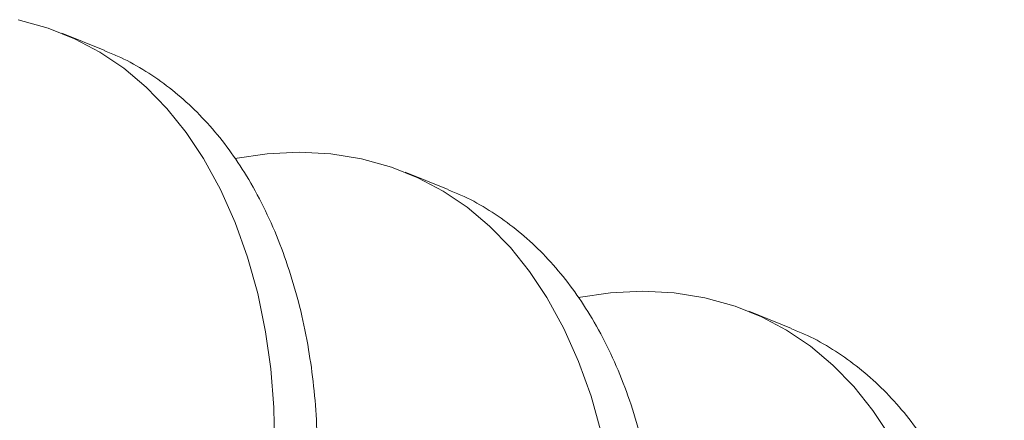
# Model space of a CAD drawing. Units: millimetres. Extents: x 0 to 840, y 0 to 594.
# Drawn here: x 677 to 678, y 201 to 201 of the extents above; entities that cross this region are included whole.
import ezdxf

# ---------------------------------------------------------------- set-up
doc = ezdxf.new("R2010")
doc.units = ezdxf.units.MM
doc.linetypes.add('SLD-Solid', pattern=[0])
doc.layers.add('Legenda', color=150, linetype='Continuous', lineweight=20)

msp = doc.modelspace()

# ---------------------------------------------------------------- linework, layer by layer
at = {"layer": 'Legenda', "linetype": 'SLD-Solid', "lineweight": 15}
for p, q in [((677.0334, 201.03176), (677.00992, 201.0383)), ((677.05397, 201.02347), (677.0334, 201.03176)), ((677.04406, 201.02778), (677.07761, 201.0142)), ((677.07365, 201.01297), (677.05397, 201.02347)), ((677.09233, 201.0003), (677.07365, 201.01297)), ((677.10987, 200.98555), (677.09233, 201.0003)), ((677.12618, 200.96881), (677.10987, 200.98555)), ((677.14116, 200.95021), (677.12618, 200.96881)), ((677.15476, 200.92988), (677.14116, 200.95021)), ((677.16804, 200.90572), (677.15476, 200.92988)), ((677.20443, 200.93346), (677.17928, 200.92971)), ((677.17928, 200.92971), (677.17928, 200.92971)), ((677.22945, 200.93477), (677.20443, 200.93346)), ((677.25416, 200.93355), (677.22945, 200.93477)), ((677.27835, 200.92968), (677.25416, 200.93355)), ((677.30183, 200.92314), (677.27835, 200.92968)), ((677.3224, 200.91485), (677.30183, 200.92314)), ((677.31249, 200.91916), (677.34604, 200.90558)), ((677.34208, 200.90435), (677.3224, 200.91485)), ((677.17954, 200.8799), (677.16804, 200.90572)), ((677.36076, 200.89168), (677.34208, 200.90435)), ((677.3783, 200.87693), (677.36076, 200.89168)), ((677.18924, 200.85268), (677.17954, 200.8799)), ((677.3946, 200.86019), (677.3783, 200.87693)), ((677.40959, 200.84159), (677.3946, 200.86019)), ((677.19715, 200.82427), (677.18924, 200.85268)), ((677.42318, 200.82126), (677.40959, 200.84159)), ((677.20329, 200.79427), (677.19715, 200.82427)), ((677.43647, 200.7971), (677.42318, 200.82126)), ((677.47286, 200.82484), (677.44771, 200.82109)), ((677.44771, 200.82109), (677.44771, 200.82109)), ((677.49788, 200.82615), (677.47286, 200.82484)), ((677.52259, 200.82493), (677.49788, 200.82615)), ((677.54678, 200.82106), (677.52259, 200.82493)), ((677.57026, 200.81452), (677.54678, 200.82106)), ((677.59083, 200.80623), (677.57026, 200.81452)), ((677.58092, 200.81054), (677.61447, 200.79696)), ((677.61051, 200.79573), (677.59083, 200.80623)), ((677.20727, 200.76548), (677.20329, 200.79427)), ((677.44797, 200.77128), (677.43647, 200.7971)), ((677.62918, 200.78306), (677.61051, 200.79573)), ((677.64673, 200.76831), (677.62918, 200.78306)), ((677.45767, 200.74406), (677.44797, 200.77128)), ((677.66303, 200.75157), (677.64673, 200.76831)), ((677.20962, 200.73536), (677.20727, 200.76548)), ((677.67802, 200.73297), (677.66303, 200.75157)), ((677.46557, 200.71565), (677.45767, 200.74406)), ((677.21029, 200.70405), (677.20962, 200.73536)), ((677.69161, 200.71264), (677.67802, 200.73297))]:
    msp.add_line(p, q, dxfattribs=at)
for points, knots in [([(676.50897, 199.99493), (676.51343, 199.99306), (676.5274, 199.98723), (676.55181, 199.98014), (676.58191, 199.97377), (676.61237, 199.97024), (676.64291, 199.96932), (676.67256, 199.97091), (676.70152, 199.97465), (676.73004, 199.98032), (676.75906, 199.98812), (676.7884, 199.99807), (676.81791, 200.01018), (676.8474, 200.02441), (676.87588, 200.04027), (676.9032, 200.0575), (676.92926, 200.07582), (676.95472, 200.09565), (676.97946, 200.11688), (677.00335, 200.13939), (677.02697, 200.16374), (677.05012, 200.18991), (677.07259, 200.21782), (677.09361, 200.24653), (677.11318, 200.27595), (677.13148, 200.3062), (677.14875, 200.33737), (677.16448, 200.36864), (677.17867, 200.3998), (677.19133, 200.43065), (677.20278, 200.46193), (677.21295, 200.4935), (677.22175, 200.5252), (677.22936, 200.55781), (677.23558, 200.59115), (677.24021, 200.62499), (677.24305, 200.65818), (677.24413, 200.69051), (677.24346, 200.72182), (677.24111, 200.75194), (677.237, 200.78167), (677.23102, 200.81086), (677.22301, 200.83952), (677.21332, 200.86675), (677.20182, 200.89257), (677.18894, 200.91598), (677.1749, 200.93698), (677.15991, 200.95559), (677.1436, 200.97232), (677.12607, 200.9871), (677.10736, 200.99967), (677.09115, 201.00867), (677.08086, 201.01263), (677.0775, 201.01393)], [0, 0, 0, 0, 0.0104408, 0.0326969, 0.0547534, 0.0765597, 0.0980689, 0.1192382, 0.1384689, 0.1579837, 0.1777509, 0.1977357, 0.2179011, 0.2382076, 0.2586141, 0.2773723, 0.2961457, 0.3149008, 0.3336045, 0.3522242, 0.370728, 0.3907456, 0.4105515, 0.4301106, 0.4493908, 0.46858, 0.4880496, 0.507777, 0.5260583, 0.5444993, 0.5630702, 0.5817397, 0.6004756, 0.6192448, 0.6397186, 0.6601491, 0.6804936, 0.7007105, 0.7207597, 0.7406034, 0.760206, 0.7814507, 0.8025599, 0.8240004, 0.8457475, 0.867755, 0.8879467, 0.9082728, 0.9286919, 0.9491615, 0.9696383, 0.990079, 1, 1, 1, 1]), ([(676.7774, 199.88631), (676.78186, 199.88444), (676.79583, 199.87861), (676.82024, 199.87152), (676.85034, 199.86515), (676.8808, 199.86162), (676.91134, 199.8607), (676.94099, 199.86229), (676.96995, 199.86603), (676.99847, 199.8717), (677.02749, 199.8795), (677.05683, 199.88945), (677.08634, 199.90156), (677.11583, 199.91579), (677.14431, 199.93165), (677.17163, 199.94888), (677.19769, 199.9672), (677.22315, 199.98703), (677.24789, 200.00826), (677.27178, 200.03077), (677.2954, 200.05512), (677.31855, 200.08129), (677.34102, 200.1092), (677.36204, 200.13791), (677.38161, 200.16733), (677.39991, 200.19758), (677.41718, 200.22875), (677.43291, 200.26002), (677.4471, 200.29118), (677.45976, 200.32203), (677.47121, 200.35331), (677.48138, 200.38488), (677.49018, 200.41658), (677.49779, 200.44919), (677.50401, 200.48253), (677.50864, 200.51637), (677.51148, 200.54956), (677.51256, 200.58189), (677.51189, 200.6132), (677.50954, 200.64332), (677.50543, 200.67305), (677.49945, 200.70224), (677.49144, 200.7309), (677.48175, 200.75813), (677.47025, 200.78395), (677.45737, 200.80736), (677.44333, 200.82836), (677.42834, 200.84697), (677.41203, 200.8637), (677.3945, 200.87848), (677.37579, 200.89105), (677.35958, 200.90005), (677.34929, 200.90401), (677.34593, 200.90531)], [0, 0, 0, 0, 0.010441, 0.032697, 0.054753, 0.07656, 0.098069, 0.119238, 0.138469, 0.157984, 0.177751, 0.197736, 0.217901, 0.238208, 0.258614, 0.277372, 0.296146, 0.314901, 0.333605, 0.352224, 0.370728, 0.390746, 0.410551, 0.430111, 0.449391, 0.46858, 0.48805, 0.507777, 0.526058, 0.544499, 0.56307, 0.58174, 0.600476, 0.619245, 0.639719, 0.660149, 0.680494, 0.70071, 0.72076, 0.740603, 0.760206, 0.781451, 0.80256, 0.824, 0.845747, 0.867755, 0.887947, 0.908273, 0.928692, 0.949161, 0.969638, 0.990079, 1, 1, 1, 1]), ([(677.04583, 199.77769), (677.05029, 199.77582), (677.06426, 199.76999), (677.08867, 199.7629), (677.11877, 199.75653), (677.14923, 199.753), (677.17977, 199.75208), (677.20942, 199.75367), (677.23838, 199.75741), (677.2669, 199.76308), (677.29592, 199.77088), (677.32526, 199.78083), (677.35477, 199.79294), (677.38426, 199.80717), (677.41274, 199.82303), (677.44006, 199.84026), (677.46612, 199.85858), (677.49158, 199.87841), (677.51632, 199.89964), (677.54021, 199.92215), (677.56383, 199.9465), (677.58698, 199.97267), (677.60944, 200.00058), (677.63047, 200.02929), (677.65004, 200.05871), (677.66834, 200.08896), (677.68561, 200.12013), (677.70134, 200.1514), (677.71553, 200.18256), (677.72819, 200.21341), (677.73964, 200.24469), (677.74981, 200.27626), (677.75861, 200.30796), (677.76622, 200.34057), (677.77244, 200.37391), (677.77707, 200.40775), (677.77991, 200.44094), (677.78099, 200.47327), (677.78032, 200.50458), (677.77797, 200.5347), (677.77386, 200.56443), (677.76788, 200.59362), (677.75987, 200.62228), (677.75018, 200.64951), (677.73868, 200.67533), (677.7258, 200.69874), (677.71176, 200.71974), (677.69677, 200.73835), (677.68046, 200.75508), (677.66293, 200.76986), (677.64422, 200.78243), (677.62801, 200.79143), (677.61772, 200.79539), (677.61436, 200.79669)], [0, 0, 0, 0, 0.010441, 0.032697, 0.054753, 0.07656, 0.098069, 0.119238, 0.138469, 0.157984, 0.177751, 0.197736, 0.217901, 0.238208, 0.258614, 0.277372, 0.296146, 0.314901, 0.333605, 0.352224, 0.370728, 0.390746, 0.410551, 0.430111, 0.449391, 0.46858, 0.48805, 0.507777, 0.526058, 0.544499, 0.56307, 0.58174, 0.600476, 0.619245, 0.639719, 0.660149, 0.680494, 0.70071, 0.72076, 0.740603, 0.760206, 0.781451, 0.80256, 0.824, 0.845747, 0.867755, 0.887947, 0.908273, 0.928692, 0.949161, 0.969638, 0.990079, 1, 1, 1, 1])]:
    msp.add_open_spline(points, degree=3, knots=knots, dxfattribs=at)

doc.saveas('drawing.dxf')
